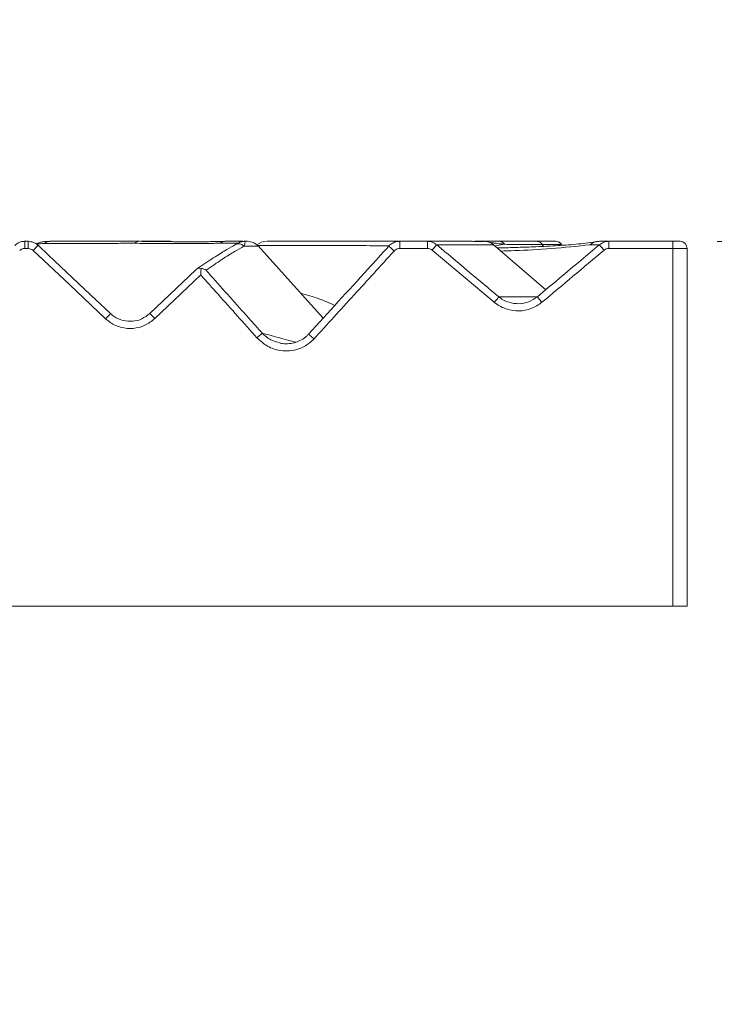
# Model space of a CAD drawing. Units: millimetres. Extents: x 8 to 270, y 10 to 208.
# Drawn here: x 90 to 110, y 57 to 85 of the extents above; entities that cross this region are included whole.
import ezdxf

# ---------------------------------------------------------------- set-up
doc = ezdxf.new("R2010")
doc.units = ezdxf.units.MM
doc.styles.add('SLDTEXTSTYLE2', font='TXT', dxfattribs={"width": 0.75})
doc.dimstyles.new('SLDDIMSTYLE0', dxfattribs={"dimtxt": 3.175, "dimasz": 3.302, "dimexe": 0, "dimexo": 0.0625, "dimgap": 0.79375, "dimtad": 0, "dimtih": 1, "dimtoh": 1, "dimdec": 3, "dimlfac": 8, "dimrnd": 1e-09, "dimzin": 12, "dimdsep": 46, "dimtxsty": 'SLDTEXTSTYLE2', "dimsah": 1, "dimcen": 0.09, "dimadec": 0, "dimazin": 3, "dimtfac": 1, "dimtdec": 3, "dimtmove": 0, "dimatfit": 0, "dimfxl": 0, "dimfrac": 2, "dimtolj": 1, "dimtzin": 12, "dimarcsym": 0})

# ---------------------------------------------------------------- blocks, each defined once
blk = doc.blocks.new('_D')
at = {"color": 7, "linetype": 'Continuous', "lineweight": 0}
for p, q in [((115.181, 78.447), (115.181, 84.797)), ((110.357, 78.447), (118.356, 78.447)), ((110.767, 67.991), (118.356, 67.991)), ((115.181, 59.182), (115.181, 67.991)), ((121.531, 59.182), (115.181, 59.182))]:
    blk.add_line(p, q, dxfattribs=at)
for points in [[(115.181, 78.447), (115.689, 81.749), (114.673, 81.749)], [(115.181, 67.991), (114.673, 64.689), (115.689, 64.689)]]:
    blk.add_solid(points, dxfattribs=at)
at = {"color": 7, "linetype": 'Continuous', "lineweight": 0, "insert": (121.531, 60.755), "char_height": 3.175, "attachment_point": 1, "style": 'SLDTEXTSTYLE2'}
blk.add_mtext('83.65', dxfattribs=at)

msp = doc.modelspace()

# ---------------------------------------------------------------- linework, layer by layer
at = {"color": 7, "linetype": 'Continuous', "lineweight": 15}
for p, q in [((90.50823, 78.44704), (90.50823, 78.24177)), ((90.50823, 78.44704), (90.6102, 78.44704)), ((90.6102, 78.44704), (90.6102, 78.24177)), ((93.83983, 78.44704), (94.66067, 78.44704)), ((96.8189, 78.44704), (96.81857, 78.44704)), ((101.2624, 78.44704), (101.2624, 78.24177)), ((101.2624, 78.44704), (102.05035, 78.44704)), ((102.05035, 78.44704), (102.05035, 78.24177)), ((105.17732, 78.44704), (105.72854, 78.44704)), ((106.97979, 78.44704), (107.22751, 78.44704)), ((107.24938, 78.44704), (107.24938, 78.24177)), ((107.24938, 78.44704), (109.08692, 78.44704)), ((108.76009, 78.44704), (108.75932, 78.44704)), ((109.08692, 78.24177), (109.08692, 78.44704)), ((109.29218, 78.44704), (109.08692, 78.44704)), ((90.6102, 78.24177), (90.50823, 78.24177)), ((97.1936, 78.31143), (97.19405, 78.31139)), ((99.06318, 76.24567), (97.19658, 78.31369)), ((102.05035, 78.24177), (101.2624, 78.24177)), ((103.93863, 78.34817), (103.93182, 78.34817)), ((105.44524, 77.06215), (103.9348, 78.35728)), ((105.89244, 78.35584), (105.34233, 78.35584)), ((105.34235, 78.35583), (105.37616, 78.30314)), ((105.91445, 78.33392), (105.89698, 78.35901)), ((109.08692, 78.24177), (107.24938, 78.24177)), ((109.08692, 78.24177), (109.49745, 78.24177)), ((109.08692, 67.99079), (109.08692, 78.24177)), ((109.49745, 78.24177), (109.49745, 67.99079)), ((95.41585, 77.63504), (94.09635, 76.38137)), ((109.49745, 75.80891), (109.49745, 75.80902)), ((97.76189, 75.55761), (97.80853, 75.54193)), ((34.88847, 67.99079), (109.08692, 67.99079)), ((109.08692, 67.99079), (109.49745, 67.99079))]:
    msp.add_line(p, q, dxfattribs=at)
at = {"color": 197, "linetype": 'Continuous', "lineweight": 15}
for p, q in [((104.26596, 78.36127), (103.98092, 78.31773)), ((105.90803, 78.33343), (105.89244, 78.35584)), ((106.98212, 78.34814), (106.71863, 78.34816))]:
    msp.add_line(p, q, dxfattribs=at)
at = {"color": 7, "linetype": 'Continuous', "lineweight": 15, "flags": 128}
for points in [[(106.91478, 78.44185), (106.91759, 78.44229), (106.92448, 78.44329)], [(90.89177, 78.33525), (90.88935, 78.3327), (90.88156, 78.32441), (90.86866, 78.31072), (90.85116, 78.29216), (90.82975, 78.26945), (90.80528, 78.24347), (90.77868, 78.21525), (90.751, 78.18588)], [(92.82721, 76.22971), (91.78906, 77.20774), (90.751, 78.18588)], [(90.89177, 78.33525), (91.19054, 78.0537), (92.3857, 76.9276), (92.96795, 76.37911)], [(96.53633, 78.34991), (96.52944, 78.34575), (96.49702, 78.3204)], [(102.31752, 78.34827), (102.31217, 78.34186), (102.30282, 78.33069), (102.28979, 78.31511), (102.27347, 78.29562), (102.25441, 78.27284), (102.23321, 78.24749), (102.21053, 78.22039), (102.1871, 78.19239)], [(103.96898, 76.70097), (103.07812, 77.44675), (102.1871, 78.19239)], [(95.55582, 77.48494), (95.35638, 77.29548), (94.23773, 76.2326)], [(104.09952, 76.85687), (104.0942, 76.85053), (104.08488, 76.8394), (104.07186, 76.82384), (104.05554, 76.80435), (104.03646, 76.78154), (104.01519, 76.75616), (103.99247, 76.72901), (103.96898, 76.70097)], [(92.96795, 76.37911), (92.96556, 76.37659), (92.95778, 76.36832), (92.94489, 76.35464), (92.9274, 76.33607), (92.90599, 76.31335), (92.88151, 76.28736), (92.85491, 76.25911), (92.82721, 76.22971)], [(97.31554, 75.81694), (97.30848, 75.81065), (97.29711, 75.8005), (97.28176, 75.78681), (97.26291, 75.76999), (97.24111, 75.75054), (97.21701, 75.72904), (97.19137, 75.70615), (97.16492, 75.68255)]]:
    msp.add_lwpolyline(points, dxfattribs=at)
at = {"color": 197, "linetype": 'Continuous', "lineweight": 15, "flags": 128}
for points in [[(100.94354, 78.3077), (100.94624, 78.30525), (100.95667, 78.29575), (100.97443, 78.27959), (100.99859, 78.25761), (101.02787, 78.23098), (101.06069, 78.2011), (101.09537, 78.16956)], [(105.89244, 78.35584), (105.897, 78.35902), (105.89701, 78.35902)], [(106.98095, 78.34953), (106.98139, 78.34902), (106.9866, 78.34281), (106.99752, 78.3298), (107.01365, 78.31059), (107.03427, 78.28604), (107.05844, 78.25726), (107.08507, 78.22555), (107.11295, 78.19233)], [(105.20241, 76.85823), (105.20281, 76.85775), (105.20795, 76.8516), (105.21883, 76.83862), (105.23493, 76.8194), (105.25553, 76.79481), (105.27969, 76.76597), (105.30632, 76.73418), (105.33421, 76.70088)], [(94.09634, 76.3814), (94.09841, 76.37921), (94.10598, 76.37125), (94.11879, 76.35776), (94.13635, 76.33929), (94.15794, 76.31657), (94.1827, 76.29051), (94.20966, 76.26215), (94.23773, 76.2326)], [(98.64615, 75.78698), (98.6486, 75.78474), (98.65883, 75.77541), (98.67648, 75.75929), (98.70062, 75.73725), (98.72996, 75.71046), (98.7629, 75.68037), (98.79773, 75.64858)]]:
    msp.add_lwpolyline(points, dxfattribs=at)
at = {"color": 7, "linetype": 'Continuous', "lineweight": 15}
for centre, radius, start, end in [((91.22995, 78.24353), 0.2035, 90.02951, 135.489446), ((93.79661, 78.25163), 0.19541, 90.156468, 134.932756), ((96.24765, 78.2434), 0.20364, 90.022719, 133.745994), ((96.89355, 78.03649), 0.41055, 42.415821, 89.273624), ((97.43815, 78.03651), 0.41053, 90.060007, 131.551095), ((103.67983, 78.03651), 0.41053, 50.336622, 83.581504), ((104.10213, 78.24769), 0.19935, 34.732895, 89.810235), ((105.72854, 78.24179), 0.20525, 34.83255, 90), ((105.72721, 78.25177), 0.19527, 32.204441, 89.609201), ((106.98042, 78.05104), 0.39599, 90.090559, 131.382237), ((106.9798, 78.03651), 0.41053, 90, 97.745172), ((109.29219, 78.24177), 0.20526, 0, 90)]:
    msp.add_arc(centre, radius, start, end, dxfattribs=at)
at = {"color": 197, "linetype": 'Continuous', "lineweight": 15}
for centre, radius, start, end in [((106.97732, 78.05872), 0.3882, 99.27189, 131.788771), ((96.63845, 78.17249), 0.20471, 41.320618, 119.925869)]:
    msp.add_arc(centre, radius, start, end, dxfattribs=at)
at = {"color": 7, "linetype": 'Continuous', "lineweight": 15}
for points, knots in [([(90.22274, 78.33151), (90.26442, 78.36376), (90.34289, 78.42449), (90.4491, 78.44608), (90.50163, 78.44693), (90.50823, 78.44704)], [0, 0, 0, 0, 0.49771081, 0.93686996, 1, 1, 1, 1]), ([(90.6102, 78.44704), (90.66185, 78.44139), (90.7597, 78.4307), (90.84975, 78.37379), (90.88768, 78.339), (90.89177, 78.33525)], [0, 0, 0, 0, 0.49945854, 0.94608993, 1, 1, 1, 1]), ([(91.22894, 78.4437), (91.20101, 78.44355), (91.11547, 78.44312), (91.01662, 78.43283), (90.93127, 78.4114), (90.87719, 78.39444), (90.84841, 78.37252), (90.84313, 78.3685)], [0, 0, 0, 0, 0.16692837, 0.51125928, 0.81411757, 0.9658799, 1, 1, 1, 1]), ([(91.22985, 78.44704), (91.31273, 78.44704), (91.47857, 78.44704), (91.85066, 78.44704), (92.35845, 78.44704), (93.02321, 78.44704), (93.53845, 78.44704), (93.79608, 78.44704)], [0, 0, 0, 0, 0.16599856, 0.33211491, 0.49820063, 0.7490889, 1, 1, 1, 1]), ([(91.57371, 78.45386), (91.57122, 78.45404), (91.5373, 78.45651), (91.50872, 78.4509), (91.48774, 78.4472), (91.48685, 78.44704)], [0, 0, 0, 0, 0.07019751, 0.96030817, 1, 1, 1, 1]), ([(93.79608, 78.44704), (94.00996, 78.44591), (94.43787, 78.44365), (94.94074, 78.43293), (95.3166, 78.43077), (95.69285, 78.43355), (95.99133, 78.44252), (96.1753, 78.44681), (96.23553, 78.447), (96.24757, 78.44704)], [0, 0, 0, 0, 0.18149015, 0.36310182, 0.48430486, 0.60551001, 0.84848526, 0.96970011, 1, 1, 1, 1]), ([(94.74391, 78.43724), (94.73752, 78.43968), (94.72802, 78.44331), (94.71796, 78.44279), (94.71466, 78.44263)], [0, 0, 0, 0, 0.67217597, 1, 1, 1, 1]), ([(96.24757, 78.44704), (96.30487, 78.44704), (96.46617, 78.44704), (96.65069, 78.44704), (96.72448, 78.44704), (96.76101, 78.44704)], [0, 0, 0, 0, 0.21764034, 0.61268322, 1, 1, 1, 1]), ([(96.8048, 78.44676), (96.8036, 78.44685), (96.78523, 78.44818), (96.76408, 78.44294), (96.72231, 78.43559), (96.67606, 78.41772), (96.61723, 78.39357), (96.55944, 78.36173), (96.53672, 78.3492)], [0, 0, 0, 0, 0.00629562, 0.09626633, 0.24202257, 0.48824579, 0.79872883, 1, 1, 1, 1]), ([(96.80476, 78.44704), (96.81724, 78.4411), (96.83809, 78.43119), (96.81849, 78.36472), (96.79658, 78.31717), (96.7922, 78.30765)], [0, 0, 0, 0, 0.54410684, 0.90873691, 1, 1, 1, 1]), ([(96.80476, 78.44704), (96.83082, 78.44704), (96.88234, 78.44704), (96.88951, 78.44704), (96.89306, 78.44704)], [0, 0, 0, 0, 0.50579399, 1, 1, 1, 1]), ([(97.45519, 78.44704), (97.45613, 78.44704), (97.4584, 78.44704), (97.65153, 78.44704), (97.95848, 78.44704), (98.31171, 78.44704), (98.64608, 78.44704), (99.03611, 78.44704), (99.57158, 78.44704), (100.26488, 78.44704), (100.88033, 78.44704), (101.19426, 78.44704), (101.24052, 78.44704)], [0, 0, 0, 0, 0.09978772, 0.24207284, 0.38427329, 0.4640377, 0.54380182, 0.62378983, 0.70378191, 0.84010516, 0.9764356, 1, 1, 1, 1]), ([(101.24992, 78.44256), (101.23556, 78.44336), (101.17691, 78.44661), (101.07726, 78.41053), (100.98866, 78.35875), (100.95272, 78.31515), (100.94525, 78.3061)], [0, 0, 0, 0, 0.1247326, 0.50931415, 0.89812867, 1, 1, 1, 1]), ([(102.05035, 78.44704), (102.09809, 78.44276), (102.19585, 78.434), (102.27633, 78.37729), (102.31752, 78.34827)], [0, 0, 0, 0, 0.48820952, 1, 1, 1, 1]), ([(102.05035, 78.44704), (102.18703, 78.44704), (102.46038, 78.44704), (102.80801, 78.44704), (103.11208, 78.44704), (103.26609, 78.44704), (103.34309, 78.44704)], [0, 0, 0, 0, 0.24964718, 0.49929163, 0.74964883, 1, 1, 1, 1]), ([(103.34309, 78.44704), (103.34328, 78.44704), (103.3692, 78.44704), (103.48707, 78.44665), (103.60843, 78.44429), (103.64315, 78.44383), (103.64685, 78.44378)], [0, 0, 0, 0, 0.0013375, 0.183648556, 0.913113858, 1, 1, 1, 1]), ([(103.41152, 78.44704), (103.41071, 78.44704), (103.40912, 78.44704), (103.4121, 78.44704), (103.41941, 78.44704), (103.42256, 78.44704), (103.42414, 78.44704), (103.42556, 78.44704), (103.42774, 78.44704), (103.43011, 78.44704), (103.43286, 78.44704), (103.43663, 78.44704), (103.44078, 78.44704), (103.44572, 78.44704), (103.45153, 78.44704), (103.46243, 78.44704), (103.48188, 78.44704), (103.51753, 78.44704), (103.64915, 78.44704), (103.75183, 78.44704), (103.90095, 78.44704), (103.98708, 78.44704), (104.07417, 78.44704), (104.1028, 78.44704)], [0, 0, 0, 0, 0.0177422, 0.0353986, 0.039271, 0.04032891, 0.04054028, 0.0412949, 0.04195495, 0.04261046, 0.04354738, 0.04487059, 0.0473957, 0.0501097, 0.05404998, 0.05976412, 0.07660924, 0.11063487, 0.18241186, 0.60055864, 0.60275558, 0.86942106, 1, 1, 1, 1]), ([(103.67923, 78.44401), (103.65087, 78.44457), (103.61438, 78.44529), (103.5193, 78.44566), (103.49812, 78.44574)], [0, 0, 0, 0, 0.777302185, 1, 1, 1, 1]), ([(106.91515, 78.43956), (106.90187, 78.43738), (106.69845, 78.40385), (106.2979, 78.35997), (105.69537, 78.31387), (105.12056, 78.29062), (104.59819, 78.27119), (104.25819, 78.26114), (104.09072, 78.25755), (104.05207, 78.25672)], [0, 0, 0, 0, 0.01273396, 0.19510305, 0.39137425, 0.61405402, 0.78747837, 0.95095234, 1, 1, 1, 1]), ([(104.1028, 78.44704), (104.26776, 78.44704), (104.59779, 78.44704), (104.98413, 78.44704), (105.17736, 78.44704)], [0, 0, 0, 0, 0.49983389, 1, 1, 1, 1]), ([(105.34235, 78.35582), (105.32431, 78.38374), (105.29954, 78.40697), (105.24227, 78.43863), (105.20983, 78.44704), (105.17736, 78.44704)], [0, 0, 0, 0, 0.5, 0.5, 1, 1, 1, 1]), ([(106.9821, 78.34815), (107.02153, 78.37619), (107.10173, 78.43321), (107.19962, 78.44238), (107.24938, 78.44704)], [0, 0, 0, 0, 0.4916276, 1, 1, 1, 1]), ([(90.50823, 78.24177), (90.50491, 78.24172), (90.47853, 78.24129), (90.42521, 78.23051), (90.38577, 78.20014), (90.36482, 78.18401)], [0, 0, 0, 0, 0.06315848, 0.50250546, 1, 1, 1, 1]), ([(90.751, 78.18588), (90.74895, 78.18775), (90.72999, 78.20515), (90.68495, 78.2336), (90.63603, 78.23895), (90.6102, 78.24177)], [0, 0, 0, 0, 0.05390606, 0.50054111, 1, 1, 1, 1]), ([(93.6586, 78.38997), (93.4452, 78.38985), (93.02891, 78.38962), (92.41718, 78.38914), (91.8669, 78.38847), (91.39101, 78.38754), (91.18688, 78.38664), (91.08483, 78.3862)], [0, 0, 0, 0, 0.20787415, 0.40550164, 0.60310847, 0.80157984, 1, 1, 1, 1]), ([(96.10685, 78.39051), (96.09284, 78.3905), (96.02282, 78.39042), (95.81708, 78.38825), (95.42341, 78.38323), (94.87105, 78.3821), (94.26717, 78.38829), (93.86146, 78.38941), (93.6586, 78.38997)], [0, 0, 0, 0, 0.030307153, 0.151533653, 0.394163669, 0.636786493, 0.818384787, 1, 1, 1, 1]), ([(95.41451, 77.63371), (95.57015, 77.74112), (95.88542, 77.95869), (96.24741, 78.18069), (96.41378, 78.27381), (96.49702, 78.3204)], [0, 0, 0, 0, 0.32756621, 0.66354938, 1, 1, 1, 1]), ([(96.7922, 78.30765), (96.70895, 78.26091), (96.54233, 78.16737), (96.17932, 77.94483), (95.86251, 77.72685), (95.70623, 77.61932)], [0, 0, 0, 0, 0.335996975, 0.672436445, 1, 1, 1, 1]), ([(100.94347, 78.30777), (100.74405, 78.08855), (99.97905, 77.24759), (99.21222, 76.40829), (98.64527, 75.78778)], [0, 0, 0, 0, 0.26067362, 1, 1, 1, 1]), ([(101.09537, 78.16956), (100.71271, 77.74914), (99.94739, 76.9083), (99.18095, 76.06849), (98.79773, 75.64858)], [0, 0, 0, 0, 0.49999853, 1, 1, 1, 1]), ([(101.2624, 78.24177), (101.24899, 78.24105), (101.21126, 78.23903), (101.15035, 78.21869), (101.11371, 78.18594), (101.09537, 78.16956)], [0, 0, 0, 0, 0.21579372, 0.607555527, 1, 1, 1, 1]), ([(102.1871, 78.19239), (102.16599, 78.2069), (102.12467, 78.23531), (102.07477, 78.23965), (102.05035, 78.24177)], [0, 0, 0, 0, 0.51084036, 1, 1, 1, 1]), ([(102.31752, 78.34827), (102.42247, 78.26046), (102.73734, 77.99703), (103.33136, 77.49992), (103.82037, 77.09055), (104.09952, 76.85687)], [0, 0, 0, 0, 0.17666676, 0.53000027, 1, 1, 1, 1]), ([(105.34235, 78.35582), (105.30721, 78.35599), (105.13152, 78.35683), (104.75119, 78.35865), (104.44875, 78.36028), (104.26596, 78.36127)], [0, 0, 0, 0, 0.09000294, 0.45002372, 1, 1, 1, 1]), ([(106.98091, 78.34959), (106.80607, 78.20278), (106.21357, 77.70526), (105.62035, 77.20861), (105.20217, 76.85851)], [0, 0, 0, 0, 0.295087, 1, 1, 1, 1]), ([(107.11295, 78.19233), (106.81661, 77.94362), (106.22392, 77.4462), (105.63078, 76.94932), (105.33421, 76.70088)], [0, 0, 0, 0, 0.49999761, 1, 1, 1, 1]), ([(107.24938, 78.24177), (107.224, 78.23946), (107.17416, 78.23491), (107.1331, 78.20635), (107.11295, 78.19233)], [0, 0, 0, 0, 0.50919241, 1, 1, 1, 1]), ([(95.56348, 77.67195), (95.54047, 77.67466), (95.49459, 77.68008), (95.44672, 77.66071), (95.42284, 77.64209), (95.41466, 77.63387), (95.41451, 77.63371)], [0, 0, 0, 0, 0.38252453, 0.76272627, 0.99553723, 1, 1, 1, 1]), ([(95.56348, 77.67195), (95.56271, 77.65341), (95.56031, 77.59543), (95.5578, 77.52926), (95.55583, 77.48516), (95.55582, 77.48494)], [0, 0, 0, 0, 0.31852836, 0.99657494, 1, 1, 1, 1]), ([(95.70623, 77.61932), (95.70604, 77.61947), (95.68855, 77.63308), (95.64628, 77.65874), (95.5923, 77.66735), (95.56348, 77.67195)], [0, 0, 0, 0, 0.00519095, 0.46891535, 1, 1, 1, 1]), ([(95.70623, 77.61932), (95.75018, 77.57013), (96.15882, 77.11275), (96.69528, 76.51199), (97.18764, 75.96027), (97.31554, 75.81694)], [0, 0, 0, 0, 0.08189915, 0.76149925, 1, 1, 1, 1]), ([(97.16492, 75.68255), (96.79403, 76.09816), (96.25778, 76.69906), (95.72126, 77.29972), (95.55582, 77.48494)], [0, 0, 0, 0, 0.69163898, 1, 1, 1, 1]), ([(104.09952, 76.85687), (104.10899, 76.84924), (104.19385, 76.78091), (104.38158, 76.68487), (104.67184, 76.64448), (104.96353, 76.69512), (105.12364, 76.80295), (105.2036, 76.8568)], [0, 0, 0, 0, 0.03063035, 0.274446736, 0.518306567, 0.759418589, 1, 1, 1, 1]), ([(105.33421, 76.70088), (105.23539, 76.63358), (105.03779, 76.49901), (104.67663, 76.43543), (104.31728, 76.48606), (104.08541, 76.60621), (103.98069, 76.69143), (103.96898, 76.70097)], [0, 0, 0, 0, 0.240954233, 0.4817887, 0.725286125, 0.969276871, 1, 1, 1, 1]), ([(94.23773, 76.2326), (94.14631, 76.16137), (93.96347, 76.01891), (93.61882, 75.93538), (93.27113, 75.96412), (93.00146, 76.08134), (92.87054, 76.19281), (92.82721, 76.22971)], [0, 0, 0, 0, 0.222469184, 0.44493733, 0.667392193, 0.889904134, 1, 1, 1, 1]), ([(92.96795, 76.37911), (93.00261, 76.34958), (93.10735, 76.26038), (93.32309, 76.16657), (93.60126, 76.14355), (93.87699, 76.21036), (94.02325, 76.32435), (94.09638, 76.38134)], [0, 0, 0, 0, 0.11010541, 0.33263401, 0.55509215, 0.77754975, 1, 1, 1, 1]), ([(98.79773, 75.64858), (98.70991, 75.57015), (98.53441, 75.41341), (98.18726, 75.30367), (97.82071, 75.30357), (97.45189, 75.42121), (97.26145, 75.59464), (97.16492, 75.68255)], [0, 0, 0, 0, 0.191516464, 0.382757381, 0.581186265, 0.787702374, 1, 1, 1, 1]), ([(98.64247, 75.79029), (98.62412, 75.76872), (98.56704, 75.70165), (98.44088, 75.61863), (98.27336, 75.54566), (98.09022, 75.51158), (97.93164, 75.50858), (97.83918, 75.53186), (97.80804, 75.53971)], [0, 0, 0, 0, 0.09255109, 0.2878276, 0.48725183, 0.68830085, 0.89502983, 1, 1, 1, 1])]:
    msp.add_open_spline(points, degree=3, knots=knots, dxfattribs=at)
at = {"color": 197, "linetype": 'Continuous', "lineweight": 15}
for points, knots in [([(94.71466, 78.44263), (94.71288, 78.44317), (94.69551, 78.44846), (94.67715, 78.44771), (94.66067, 78.44704)], [0, 0, 0, 0, 0.102742848, 1, 1, 1, 1]), ([(103.42552, 78.44696), (103.42484, 78.44696), (103.42269, 78.44696), (103.41867, 78.44693), (103.41241, 78.44685), (103.40894, 78.44673), (103.40676, 78.44666)], [0, 0, 0, 0, 0.08598574, 0.27201362, 0.54246854, 1, 1, 1, 1]), ([(91.08483, 78.3862), (90.99357, 78.38218), (90.89425, 78.37781), (90.85831, 78.3623), (90.85539, 78.36104)], [0, 0, 0, 0, 0.91872828, 1, 1, 1, 1]), ([(96.6152, 78.39021), (96.57999, 78.39025), (96.50753, 78.39033), (96.32529, 78.39044), (96.16403, 78.39049), (96.10685, 78.39051)], [0, 0, 0, 0, 0.37893494, 0.77975859, 1, 1, 1, 1]), ([(97.19405, 78.31139), (97.19536, 78.31131), (97.20367, 78.31076), (97.16162, 78.30996), (97.055, 78.30877), (96.89074, 78.30807), (96.7922, 78.30765)], [0, 0, 0, 0, 0.05090751, 0.32212705, 0.5933459, 1, 1, 1, 1]), ([(100.95741, 78.32012), (100.90883, 78.32034), (100.59364, 78.32177), (99.97975, 78.32473), (99.23593, 78.32824), (98.61824, 78.33074), (98.1325, 78.33208), (97.70187, 78.33248), (97.36219, 78.33205), (97.24987, 78.33123), (97.19457, 78.33083)], [0, 0, 0, 0, 0.02771243, 0.17978622, 0.33183507, 0.45112482, 0.57043648, 0.6897015, 0.84723146, 1, 1, 1, 1]), ([(103.93182, 78.34817), (103.9266, 78.34816), (103.9142, 78.34814), (103.75673, 78.34813), (103.44757, 78.34817), (102.96351, 78.34824), (102.53282, 78.34826), (102.31752, 78.34827)], [0, 0, 0, 0, 0.124218577, 0.295373704, 0.53017801, 0.765134204, 1, 1, 1, 1]), ([(104.26596, 78.36127), (104.23432, 78.3653), (104.13629, 78.37778), (104.00213, 78.39499), (103.8856, 78.40771), (103.84313, 78.41235)], [0, 0, 0, 0, 0.23249275, 0.72024929, 1, 1, 1, 1]), ([(106.71863, 78.34816), (106.34607, 78.30771), (105.60083, 78.2268), (104.7307, 78.18448), (104.2879, 78.17206), (104.15514, 78.16834)], [0, 0, 0, 0, 0.41175225, 0.82364512, 1, 1, 1, 1]), ([(98.41797, 76.9605), (98.59396, 76.9122), (98.93714, 76.81803), (99.2466, 76.67937), (99.39737, 76.61182)], [0, 0, 0, 0, 0.512812481, 1, 1, 1, 1]), ([(104.09952, 76.85687), (104.28618, 76.85696), (104.65956, 76.85715), (105.02166, 76.8577), (105.16615, 76.85787), (105.20502, 76.85792)], [0, 0, 0, 0, 0.42223352, 0.84459381, 1, 1, 1, 1]), ([(97.31554, 75.81694), (97.39424, 75.74302), (97.52409, 75.62105), (97.69469, 75.57554), (97.76189, 75.55761)], [0, 0, 0, 0, 0.606123566, 1, 1, 1, 1]), ([(97.31554, 75.81694), (97.48671, 75.77008), (97.82927, 75.67628), (98.14833, 75.58921), (98.27793, 75.55735), (98.28134, 75.55651)], [0, 0, 0, 0, 0.492983381, 0.986640784, 1, 1, 1, 1])]:
    msp.add_open_spline(points, degree=3, knots=knots, dxfattribs=at)

# ---------------------------------------------------------------- dimensions: what is measured, and where the dimension line sits
at = {"color": 7, "linetype": 'Continuous', "lineweight": 0}
dim = msp.add_linear_dim(base=(115.18116, 78.44704), p1=(109.49745, 67.99079), p2=(109.08692, 78.44704), angle=90, dimstyle='SLDDIMSTYLE0', dxfattribs=at)
dim.commit()
dim.dimension.update_dxf_attribs({"geometry": '_D', "text_midpoint": (115.18116, 59.182), "dimtype": 160})

doc.saveas('drawing.dxf')
